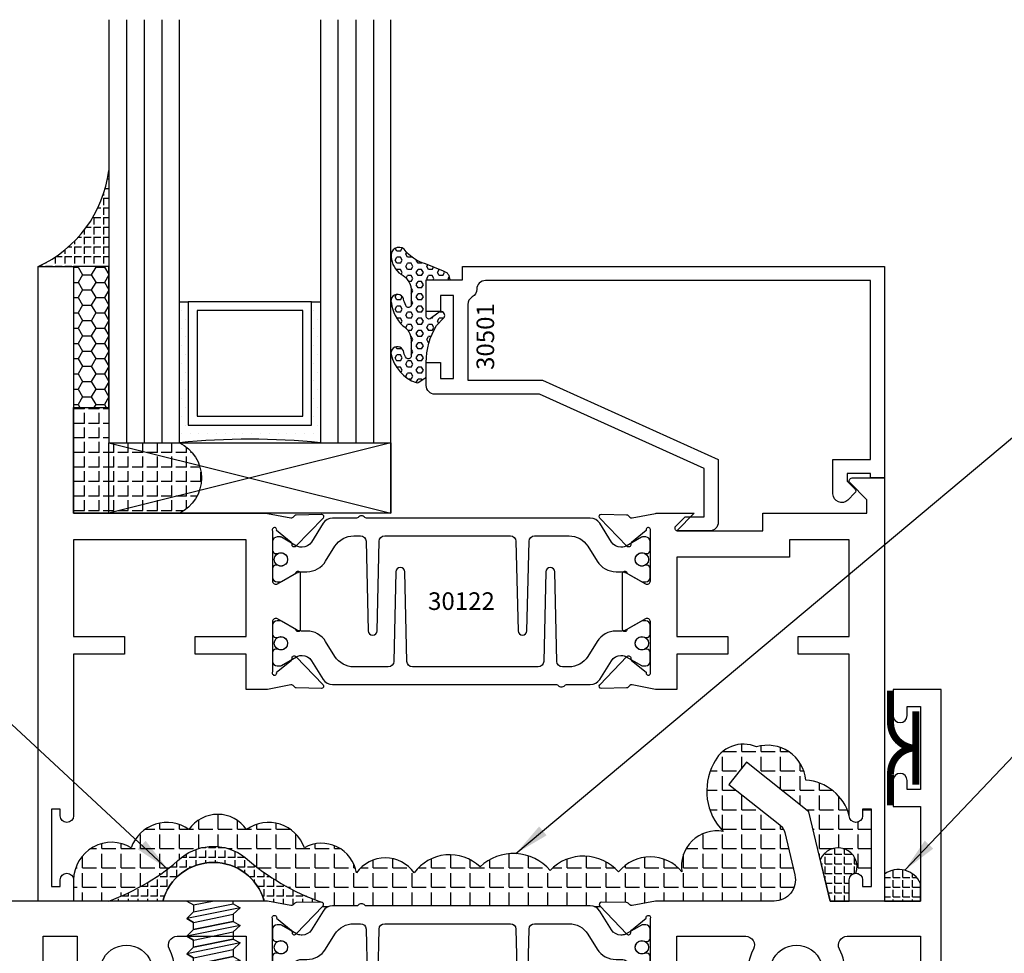
# Model space of a CAD drawing. Units: inches. Extents: x -37 to 186, y -91 to 4.
# Drawn here: x 107 to 111, y -86 to -82 of the extents above; entities that cross this region are included whole.
import ezdxf
from ezdxf.enums import TextEntityAlignment as Align

# ---------------------------------------------------------------- set-up
doc = ezdxf.new("R2010")
doc.units = ezdxf.units.IN
doc.header["$LTSCALE"] = 0.5
doc.header["$MEASUREMENT"] = 0
for name, color, linetype in [('Beads', 5, 'Continuous'), ('FASTENERS', 13, 'Continuous'), ('GLASS', 8, 'Continuous'), ('NEOPRENE', 2, 'Continuous'), ('Object', 6, 'Continuous'), ('OBJECTS', 6, 'Continuous'), ('sealant', 1, 'Continuous'), ('Text', 4, 'Continuous'), ('VINYL', 6, 'Continuous')]:
    doc.layers.add(name, color=color, linetype=linetype)
doc.styles.add('Arial', font='arial.ttf')
doc.styles.get("Standard").update_dxf_attribs({"font": 'arial.ttf'})
doc.dimstyles.new('Details', dxfattribs={"dimtxt": 0.125, "dimasz": 0.125, "dimexe": 0.125, "dimexo": 0.125, "dimgap": 0.09, "dimtad": 0, "dimtih": 1, "dimtoh": 1, "dimdec": 4, "dimzin": 0, "dimdsep": 46, "dimlunit": 5, "dimtxsty": 'Arial', "dimcen": 0, "dimadec": 1, "dimazin": 0, "dimtfac": 1, "dimtdec": 4, "dimtofl": 0, "dimtmove": 0, "dimatfit": 3, "dimfxl": 1, "dimfrac": 2, "dimtolj": 1, "dimtzin": 0, "dimarcsym": 0})

# ---------------------------------------------------------------- blocks, each defined once
blk = doc.blocks.new('IB-2807')
at = {"color": 13, "ltscale": 0.5}
blk.add_lwpolyline([(-0.2916564662711636, -0.0822166580907471, -0.4073799803307416), (-0.2719768496507555, -0.0629919999999977), (0.1736830829841409, -0.0629920000000048, -0.4073799803307086), (0.1933626996045632, -0.0822166580907542), (0.2007870000001048, -0.3996055000000069, 1.000000000000142), (0.2322830000000948, -0.3996055000000034), (0.2397073003956365, -0.0822166580907506, -0.4073799803307409), (0.2593869170160588, -0.0629920000000013), (0.3814491121870418, -0.0629920000000048, -0.2586175843558855), (0.4482244192783967, -0.1000061571342847), (0.4812940614538377, -0.1529286473706719, 0.2586175843559083), (0.5480693685451996, -0.1899428045049518), (0.5683500338383994, -0.1899428045049518, -0.131652055654937), (0.5840979864426572, -0.1941624410234706), (0.6380389491216861, -0.2253051453753194, 0.1316520556549324), (0.641975937272747, -0.2263600545049513), (0.6535419999999306, -0.2263600545049513, 0.4142135623730951), (0.6692899999999327, -0.210612054504951), (0.6692899999999327, -0.1791158182849486, 0.4142135623730951), (0.657478999999924, -0.1673048182849506), (0.6511986081195147, -0.1673048182849488, -1.696129800293399), (0.6511980673190437, -0.1259661923009467), (0.657478999999924, -0.1259661923009485, 0.4142135623730951), (0.6692899999999327, -0.1141551923009487), (0.6692899999999327, -0.0826595545049536, 0.4142135623730951), (0.6535419999999306, -0.0669115545049515), (0.6419756074417791, -0.0669115545049515, 0.1316530737711172), (0.6380385919933645, -0.0679664793947197), (0.5840982644672011, -0.099109104945871, -0.1316530737712209), (0.5683502026735426, -0.103328804504951), (0.5649722946239564, -0.103328804504951, -0.258617584355875), (0.5315846410782826, -0.0848217259378146), (0.4901466503536654, -0.0185070785671364, 0.2586175843558927), (0.4567589968079915, 0), (-0.3367232145247385, 0, -0.2134217652834673), (-0.3425921476096931, 0.0026246666666658, 0.4472135955000521), (-0.3660678799494832, 0.0026246666666658, -0.2134217652834543), (-0.3719368130344236, 0), (-0.4567589968079915, 0, 0.2586175843559007), (-0.4901466503536654, -0.01850707856714), (-0.5315846410782826, -0.0848217259378146, -0.2586175843558749), (-0.5649722946239564, -0.103328804504951), (-0.5683501043609099, -0.103328804504951, -0.1316524644635349), (-0.5840981008084896, -0.0991091426735373), (-0.6380388084508227, -0.0679664699628013, 0.1316524644635058), (-0.6419758075627158, -0.0669115545049479), (-0.6535420275590696, -0.0669115545049479, 0.4142135623730951), (-0.6692900275590717, -0.0826595545049465), (-0.6692900275590717, -0.1141551923009452, 0.4142135623731505), (-0.6574790275590701, -0.1259661923009467), (-0.6511981233421978, -0.1259661923009467, -1.696130134016091), (-0.6511986143318964, -0.1673048143479487), (-0.6574790275590701, -0.167304814347947, 0.4142135623730951), (-0.6692900275590717, -0.1791158143479468), (-0.6692900275590717, -0.2106120230089488, 0.4142135623730951), (-0.6535420275590696, -0.2263600230089473), (-0.6419758086373549, -0.2263600230089455, 0.1316525292357516), (-0.638038807788817, -0.2253051065484382), (-0.5840981951074227, -0.1941624703469884, -0.1316525292358009), (-0.5683501917132432, -0.1899428045049518), (-0.5480693685451996, -0.1899428045049518, 0.2586175843558967), (-0.4812940614538377, -0.1529286473706719), (-0.4482244192783896, -0.1000061571342741, -0.2586175843559042), (-0.3814491121870276, -0.0629919999999977), (-0.3576806836826591, -0.0629919999999977, -0.4073799803307418), (-0.338001067062244, -0.0822166580907471), (-0.3305767666667094, -0.3996055000000069, 1.000000000000142), (-0.2990807666667052, -0.3996055000000034)], format="xyb", close=True, dxfattribs=at)
for centre in [(-0.6397625275590713, -0.1466356391509436), (0.6397624999999323, -0.1466356548989385)]:
    blk.add_circle(centre, 0.0236219999999998, dxfattribs=at)
blk = doc.blocks.new('T30701')
for points in [[(-0.9366500000000002, 2.0734379973e-06), (-0.9366500000000002, 0.5000000398133296), (-0.6924249635683708, 0.5000000398133296, -0.563381236835), (-0.6649487376047745, 0.4546453539305304, 0.2750309956041552), (-0.655216502199295, 0.2790000000000532)], [(-0.575000000000003, 0.305458645397195, -2.608661673645497), (-0.4500000000000171, 0.305458645397195)], [(-0.3697834978007108, 0.2790000000000532, 0.2750309956041569), (-0.3600512623952738, 0.454645353930502, -0.5633812368349007), (-0.3325750364316349, 0.5000000398133296), (-0.0729999999999791, 0.5000000398133011), (-0.0729999999999791, 0.0624999999999716)], [(0, 0), (0, 1.375000079724642), (-0.1700000000000159, 1.375000079724642), (-0.1700000000000159, 1.282500079724641, 0.9999999999999998), (-0.1200000000000045, 1.282500079724641), (-0.1200000000000045, 1.31500007972464), (-0.0729999999999791, 1.31500007972464), (-0.0729999999999791, 1.020000079724653), (-0.1200000000000045, 1.020000079724653), (-0.1200000000000045, 1.052500079724651, 0.9999999999999998), (-0.1700000000000159, 1.052500079724651), (-0.1700000000000159, 0.9600000797246508), (-0.0729999999999791, 0.9600000797246508), (-0.0729999999999791, 0.6250000398133296), (-0.3934999999998752, 0.625000039813358), (-0.4685833089087766, 0.9412402256823497), (-0.6899460569608351, 1.116927152641665), (-0.7521123218995882, 1.038598642483748), (-0.5714422115461986, 0.8952078653057924, -0.1682676631695832), (-0.5538776957388194, 0.8675937754699276), (-0.5182002082076594, 0.7173252876775678, -0.4842597088668301), (-0.5911716806228072, 0.6250000398129459), (-1.006721929683941, 0.6249999076939048, 0.0463850112291543), (-1.012436679505903, 0.6244686234578154), (-1.094973261701937, 0.6089881989265109, -0.2914734195860816), (-1.103197422382237, 0.6109778370480968), (-1.109075437237635, 0.617086004220539, 0.1989123673796302), (-1.114597905894981, 0.6194987146687368), (-1.203665806797388, 0.621208949313882, 0.6681786379192202), (-1.209490605083487, 0.607876530583539), (-1.113168708012906, 0.507783171831008, 0.7332303362622317), (-1.09971586240303, 0.5144612141854026, -0.2679491924311117), (-1.096881238273283, 0.5218073036251099), (-1.044984471427085, 0.5636826735994589, -1.526198365857429), (-1.030399999999993, 0.5625489154346326), (-1.0304, 0.3848430986740538, -0.5773502691898434)], [(-2.948248227812129, 0.3036688050704726, -2.716536413335968), (-2.826751772187876, 0.3036688050704726)], [(-2.727527411717652, 0.3126695169345623, 0.2169393175978518), (-2.735305775321513, 0.4548013208171824, -0.5635432121561011), (-2.707836611877141, 0.500169516934534), (-2.463349999999977, 0.5000000398133296), (-2.463350000000005, 2.0735295578e-06)], [(-2.369596683684264, 0.3848430986740681), (-2.369596683684257, 0.5625489154346326, -1.526198365857429), (-2.355012212257165, 0.5636826735994589), (-2.303115445410966, 0.5218073036251099, -0.2679491924311117), (-2.300280821281219, 0.5144612141854026, 0.7332303362622317), (-2.286827975671343, 0.507783171831008), (-2.190506078600762, 0.607876530583539, 0.6681786379192202), (-2.196330876886861, 0.621208949313882), (-2.285398777789268, 0.6194987146687368, 0.1989123673796302), (-2.290921246446615, 0.617086004220539), (-2.296799261302012, 0.6109778370480968, -0.2914734195860816), (-2.305023421982312, 0.6089881989265109), (-2.387560004178347, 0.6244686234578154, 0.0463850112291543), (-2.393274754000309, 0.6249999076939048), (-3.387116136116716, 0.6249970863721046)]]:
    blk.add_lwpolyline(points, format="xyb")
blk.add_lwpolyline([(-3.182676127638657, 0.2500000398133579), (-3.182676127638657, 0.5000000398133296), (-3.062676127638653, 0.5000000398133296), (-3.062676127638667, 0.2500000398133579)])
blk.add_blockref('IB-2807', (-1.699991656125185, 0.6077338457628514))
blk = doc.blocks.new('T30122')
for points in [[(0.8949915780176951, 1.358988177443976, 0.2914734195860816), (0.9032157386979875, 1.360977815565561), (0.9090937535533925, 1.367085982738004, -0.1989123673796302), (0.9146162222107392, 1.369498693186201), (1.003684123113146, 1.371208927831347, -0.6681786379192202), (1.009508921399245, 1.357876509101004), (0.913187024328657, 1.257783150348473, -0.7332303362629716), (0.8997341787187878, 1.264461192702867, 0.2679491924310681), (0.8968995545890336, 1.271807282142574), (0.8450027877428354, 1.313682652116924, 1.5261983658579), (0.8304183163157502, 1.312548893952111), (0.8304183163157433, 1.134843077191519, 0.5773502691897564), (0.848134816315749, 1.124614451147422), (0.9099800160602242, 1.160320793867981, 0.1826758136818114), (0.9135061661879859, 1.164629645603241, -0.849635366392467), (0.9288433163157492, 1.162119413309113), (0.9288400000000009, 0.962880590331423, -0.849635366392477), (0.9135028498722377, 0.9603703580372808, 0.182675813681714), (0.909976699744476, 0.9646792097725693), (0.8481314999999938, 1.000385552493114, 0.5773502691895464), (0.8304150000000021, 0.9901569264490176), (0.8304183163157433, 0.812451109688439, 1.526198365858282), (0.8450027877428425, 0.8113173515236127), (0.8968995545890336, 0.8531927214979617, 0.2679491924310681), (0.8997341787187878, 0.860538810937669, -0.7332303362626752), (0.913187024328657, 0.8672168532920635), (1.009508921399245, 0.7671234945395327, -0.6681786379192234), (1.003684123113146, 0.7537910758091897), (0.9146162222107392, 0.7555013104543349, -0.1989123673796302), (0.9090937535533925, 0.7579140209025326), (0.9032157386979875, 0.7640221880749749, 0.2914734195860815), (0.8949915780176951, 0.7660118261965608), (0.8124549958216533, 0.7505314016652563, -0.0463850112291544), (0.8067402459996912, 0.750000117429167), (0.7366650000000022, 0.750002052047023), (0.7366650000000022, 0.8749999875207805), (0.555832500000399, 0.8749999875208089), (0.555832500000399, 0.9374999875207379), (0.7366650000000022, 0.9374999875207379), (0.7366650046578515, 1.281247939119523), (0.1250000000007958, 1.281247951593513), (0.1250000000007958, 0.9375), (0.305832500000399, 0.9375000000000142), (0.305832500000399, 0.8749999783586446), (0.1250000000007958, 0.8749999783586446), (0.1250000000007958, 0.3022628544376573, -0.9999999999999998), (0.0780000000003156, 0.3022628544376573), (0.0780000000003156, 0.3262628544376582), (0.0469882186088171, 0.3262628544376582), (0.0469882186088171, 0.0512628544376526), (0.0780000000003156, 0.0512628544376526), (0.0780000000003156, 0.0752628544376535, -0.9999999999999998), (0.1250000000007958, 0.0752628544376535), (0.1250000000007958, 0), (0, 0), (0, 2.250000000000056), (0.1252500000017562, 2.250000000000056), (0.1252500000017562, 1.374997951593513), (0.8067402459996912, 1.374999886211369, -0.0463850112291543), (0.8124549958216533, 1.37446860197528)], [(2.877428932188195, 1.482928932188144, -0.6681786379191457), (2.884500000000116, 1.5), (3, 1.5), (3, 0), (2.874999999999204, 0), (2.874999999999204, 0.0752628544394156, -0.9999999999999998), (2.921999999999684, 0.0752628544394156), (2.921999999999684, 0.0512628544394147), (2.953011781391182, 0.0512628544394147), (2.953011781391182, 0.3262628544394204), (2.921999999999684, 0.3262628544394204), (2.921999999999684, 0.302262854439391, -0.9999999999999998), (2.874999999999204, 0.302262854439391), (2.874999999999232, 0.8750000000000568), (2.694182500885986, 0.8750000086641875), (2.694182499113253, 0.937500002715069), (2.874999999999232, 0.9375), (2.874999993574419, 1.281247951593513), (2.874999999999232, 1.281247951593513), (2.662685004495529, 1.281247946904471), (2.662685004495529, 1.21874795174348), (2.263364999906627, 1.218747951593513), (2.263365000000007, 0.9375000178598043), (2.444182500885986, 0.937500026523935), (2.444182500885986, 0.8750000027109336), (2.263365000000007, 0.874999994046803), (2.263365000000007, 0.7500020519554625), (2.193293070316059, 0.750000117429167, -0.0463850112291544), (2.187578320494097, 0.7505314016652563), (2.105041738298055, 0.7660118261965608, 0.2914734195860816), (2.096817577617763, 0.7640221880749749), (2.090939562762358, 0.7579140209025326, -0.19891236737963), (2.085417094105011, 0.7555013104543349), (1.996349193202604, 0.7537910758091897, -0.66817863791922), (1.990524394916505, 0.7671234945395327), (2.086846291987093, 0.8672168532920635, -0.7332303362626754), (2.100299137596962, 0.860538810937669, 0.267949192431068), (2.103133761726716, 0.8531927214979617), (2.155030528572915, 0.8113173515236127, 1.526198365858054), (2.169615000000007, 0.812451109688439), (2.169618316315748, 0.9901569264490176, 0.577350269189446), (2.151901816315756, 1.000385552493114), (2.090056616571274, 0.9646792097725693, 0.1826758136817326), (2.08653046644352, 0.9603703580372808, -0.8496353663924768), (2.071193316315756, 0.962880590331423), (2.071190000000001, 1.162119413309113, -0.849635366392467), (2.086527150127764, 1.164629645603241, 0.1826758136817929), (2.090053300255533, 1.160320793867981), (2.151898500000001, 1.124614451147422, 0.5773502691897564), (2.169615000000007, 1.134843077191519), (2.169615000000007, 1.312548893952097, 1.526198365859409), (2.155030528572915, 1.313682652116924), (2.103133761726716, 1.271807282142574, 0.267949192431068), (2.100299137596962, 1.264461192702867, -0.7332303362626754), (2.086846291987093, 1.257783150348473), (1.990524394916505, 1.357876509101004, -0.66817863791922), (1.996349193202604, 1.371208927831347), (2.085417094105011, 1.369498693186201, -0.1989123673796301), (2.090939562762358, 1.367085982738004), (2.096817577617763, 1.360977815565561, 0.2914734195860816), (2.105041738298055, 1.358988177443976), (2.187578320494097, 1.37446860197528, -0.0463850112291543), (2.193293070316059, 1.374999886211369), (2.325364515077964, 1.374999511286304), (2.263364999875491, 1.312499999993477), (2.568964999875291, 1.312499999993477), (2.568964999875291, 1.375000044126707), (2.9375, 1.37500004413323), (2.9375, 1.422857864376283)]]:
    blk.add_lwpolyline(points, format="xyb", close=True)
blk.add_blockref('IB-2807', (1.500023343874815, 1.357733824280316))
at = {"rotation": 180}
blk.add_blockref('IB-2807', (1.500023343874815, 0.7672661793602238), dxfattribs=at)
blk = doc.blocks.new('30501-16-gi')
at = {"layer": 'GLASS'}
h = blk.add_hatch(dxfattribs=at)
h.set_pattern_fill('DOTS', color=256, scale=0.5, style=0)
h.set_pattern_definition([(0, (1.384874874119248, -78.23174854845206), (0.015625, 0.03125), [0, -0.03125])])
edge = h.paths.add_edge_path()
edge.add_line((0.5002510000017502, -0.625), (0.5002510000017502, -0.125))
edge.add_line((0.5002510000017502, -0.125), (0.5315000000017527, -0.125))
edge.add_line((0.5315000000017527, -0.125), (0.5315000000017527, -0.5625))
edge.add_line((0.5315000000017527, -0.5625), (0.9690000000017562, -0.5625))
edge.add_line((0.9690000000017562, -0.5625), (0.9690000000017562, -0.125))
edge.add_line((0.9690000000017562, -0.125), (1.000251000001753, -0.125))
edge.add_line((1.000251000001753, -0.125), (1.000251000001753, -0.625))
edge.add_arc((0.7502510000017537, -3.117515968123317), 2.505022125920191, 84.27237406377836, 95.72762593622163)
at = {"layer": 'Object'}
h = blk.add_hatch(dxfattribs=at)
h.set_pattern_fill('HONEY', color=256, scale=0.25, style=0)
h.set_pattern_definition([(360, (-6.543112829500273, -28.79317078957001), (0.046875, -0.02706329375), [0.03125, -0.0625]), (240, (-6.543112829500273, -28.79317078957001), (-0.0468749998975806, -0.0270632939273956), [0.03125, -0.0625]), (300, (-6.543112829500273, -28.79317078957001), (1.024194e-10, -0.0541265876773956), [-0.0625, 0.03125])])
h.paths.add_polyline_path([(0.1252500000017562, 0), (0.1252500000017562, -0.5), (0.2502500000017562, -0.5), (0.2502500000017562, 0)])
at = {"layer": 'sealant'}
h = blk.add_hatch(dxfattribs=at)
h.set_pattern_fill('ANGLE', color=256, scale=0.125, style=0)
h.set_pattern_definition([(360, (-6.543362829501983, -28.79317078956983), (0, -0.034375), [0.025, -0.009375]), (270, (-6.543362829501983, -28.79317078956983), (-0.034375, 0), [0.025, -0.009375])])
edge = h.paths.add_edge_path()
edge.add_ellipse((-0.1801081508687723, 0.3943889205008446), major_axis=(0.3369157108243496, 0.2737835439382414), ratio=0.9986172314592467, start_angle=255.4471579439915, end_angle=313.66268938474286, ccw=False)
edge.add_line((4.62e-14, 1.847e-13), (0.1250000000000462, 1.847e-13))
edge.add_line((0.1250000000000462, 1.847e-13), (0.2502500000017562, 0))
edge.add_line((0.2502500000017562, 0), (0.2502500000017953, 0.3397213324854675))
at = {"layer": 'VINYL'}
h = blk.add_hatch(dxfattribs=at)
h.set_pattern_fill('HEX', color=256, scale=0.1, style=0)
h.set_pattern_definition([(180, (50.27145126349575, -69.10949999999502), (0, 0.0216506351), [0.0125, -0.025]), (60, (50.27145126349575, -69.10949999999502), (0.0187500000046671, -0.01082531755), [0.0125, -0.025]), (120, (50.25895126349576, -69.10949999999502), (0.0187500000046671, 0.01082531755), [0.0125, -0.025])])
edge = h.paths.add_edge_path()
edge.add_arc((1.411927757151552, 0.1467713772901327), 0.1433046756552334, 216.6323194655188, 253.9708476223479, ccw=False)
edge.add_arc((1.278743160912057, 0.0393281465769917), 0.0284941609102994, 50.34138527468668, 190.0972901938758)
edge.add_arc((1.334948394817473, 0.0409869792319029), 0.084520426747603, 184.5156653166571, 234.5702348887398)
edge.add_arc((1.255586650844243, -0.0870441411703809), 0.0664990374462536, 6.509196586228597, 62.83070868515938, ccw=False)
edge.add_line((1.321657013719971, -0.0795056313210978), (1.321657013719971, -0.135580717266734))
edge.add_arc((1.311657013719997, -0.1355807172667305), 0.0099999999999718, 228.5901104979811, 359.9999999999846, ccw=False)
edge.add_arc((1.388366015324805, -0.0964488179061149), 0.0954846722096565, 195.2820080642317, 209.2335157492235, ccw=False)
edge.add_arc((1.27325492114917, -0.1219984282356457), 0.0230059211474123, 0.9531533739970598, 199.7872400172916)
edge.add_arc((1.382213408332038, -0.1141372562539153), 0.1315402677705785, 186.8326548137352, 226.8404884723279)
edge.add_arc((1.261657013719979, -0.2617126980050308), 0.0599999999999916, -2.4499513529008254e-11, 59.359849330123325, ccw=False)
edge.add_line((1.321657013719971, -0.2617126980050557), (1.321657013719971, -0.3177877839506777))
edge.add_arc((1.311657013719962, -0.3177877839506848), 0.0100000000000098, -131.4098895019705, 3.3082869776990265e-11, ccw=False)
edge.add_arc((1.34459245699076, -0.2940928111508896), 0.0503717733975811, 192.8390132954009, 218.2646040177696, ccw=False)
edge.add_arc((1.272902357497887, -0.3071358387529663), 0.0226533574961278, 4.683785898854534, 192.3827460297468)
edge.add_arc((1.386917335607659, -0.2807249912180296), 0.1396860617773839, 192.9352362524363, 249.9985948538785)
edge.add_arc((1.341710607353636, -0.4023221824730321), 0.0099999999999936, 255.0963845421716, 301.6308910949365)
edge.add_line((1.346955057748516, -0.4108366254997691), (1.370493450396622, -0.3963382100156707))
edge.add_arc((1.365249000001746, -0.3878237669889124), 0.0100000000000107, 301.6308910948493, 360.0000000000617)
edge.add_line((1.375249000001758, -0.3878237669889017), (1.375249000001758, -0.3399999999950225))
edge.add_arc((1.618008309349953, -0.33828248628895), 0.2427653849471604, 147.9971386585417, 180.4053588923699, ccw=False)
edge.add_line((1.412138011651563, -0.2096261508284698), (1.435907037473754, -0.1837503730149095))
edge.add_arc((1.427483771371829, -0.1732202140738401), 0.0134846453104278, 308.6569513871009, 506.2029979998642)
edge.add_line((1.416277848047442, -0.1657193513503898), (1.389100831393477, -0.1856496620491157))
edge.add_arc((1.385249000001767, -0.1764212605120115), 0.010000000000009, 180.0000000000175, 292.65511023527256, ccw=False)
edge.add_line((1.375249000001758, -0.176421260512015), (1.375249000001758, -0.0469999999950233))
edge.add_line((1.375249000001758, -0.0469999999950233), (1.459898729340181, -0.0469999999950233))
edge.add_arc((1.428678637603884, -0.0469999999949415), 0.0312200917362977, 359.99999999985, 434.9999999998508)
edge.add_line((1.436758991935164, -0.0168437070877587), (1.372357550831623, 0.0090381974224982))
at = {"layer": 'Beads'}
blk.add_lwpolyline([(1.472249000001795, -0.397499999995027), (1.472249000001767, -0.1024999999950253), (1.42524900000177, -0.1024999999950253), (1.42524900000177, -0.1599999999950228), (1.375249000001758, -0.1599999999950228), (1.375249000001758, -0.0469999999950233), (1.504249000001777, -0.0469999999950233), (1.504249000001777, 4.9738e-12), (3, 4.8459e-12), (3, -0.750000000000057), (2.949999999999988, -0.750000000000057), (2.949999999999988, -0.7340000000000586), (2.867000000000018, -0.7340000000065601), (2.867000000000004, -0.7608578643828281), (2.895071067811883, -0.7889289321946933, -0.4142135623730951), (2.895071067811883, -0.803071067818422), (2.869920310216784, -0.8282218254135074, -0.6681786379193156), (2.816999999999993, -0.8063015151967363), (2.817000000000007, -0.6840000000065558), (2.949999999999988, -0.6840000000000545), (2.949999999999988, -0.0499999999951513), (1.585249000001795, -0.0499999999950234, 0.4142135623730951), (1.554249000001789, -0.0809999999950293, -0.2729194727216535), (1.538249000001769, -0.1081293199275279, 0.2729194727218499), (1.522249000001778, -0.1352586398600408), (1.522249000001778, -0.402999999995032), (1.787004845670551, -0.4029999999950676), (2.410364999875469, -0.6842033922563467), (2.410364999875469, -0.9065000000065523, -0.4142135623726588), (2.379364999875477, -0.9375000000065725), (2.267064999875486, -0.9375000000065512, -0.6681786379187921), (2.259993932063622, -0.9204289321946887), (2.29292286425175, -0.887500000006554), (2.360364999875471, -0.887500000006554), (2.360364999875471, -0.7165000000065583), (1.776249000001755, -0.4529999999976085), (1.406249000001764, -0.4529999999950292, -0.4142135623730951), (1.375249000001758, -0.4219999999950233), (1.375249000001758, -0.3399999999950225), (1.42524900000177, -0.3399999999950296), (1.42524900000177, -0.397499999995027)], format="xyb", close=True, dxfattribs=at)
at = {"layer": 'GLASS'}
for p, q in [((0.3127510000017537, 0.875), (0.3127510000017537, -0.625)), ((0.3752510000017537, 0.875), (0.3752510000017537, -0.625)), ((0.4377510000017537, 0.875), (0.4377510000017537, -0.625)), ((1.062751000001753, -0.625), (1.062751000001753, 0.875)), ((1.125251000001753, 0.875), (1.125251000001753, -0.625)), ((1.187749500001757, 0.8750000000000142), (1.187749500001757, -0.625)), ((0.9690000000017562, -0.125), (0.5315000000017527, -0.125))]:
    blk.add_line(p, q, dxfattribs=at)
for points in [[(0.2502500000017562, 0.875), (0.2502500000017562, -0.625), (0.5002510000017502, -0.625), (0.5002510000017502, 0.875)], [(1.000251000001753, 0.875), (1.000251000001753, -0.625), (1.250249000001758, -0.625), (1.250249000001758, 0.875)]]:
    blk.add_lwpolyline(points, dxfattribs=at)
blk.add_lwpolyline([(0.5002510000017502, -0.625), (0.5002510000017502, -0.125), (0.5315000000017527, -0.125), (0.5315000000017527, -0.5625), (0.9690000000017562, -0.5625), (0.9690000000017562, -0.125), (1.000251000001753, -0.125), (1.000251000001753, -0.625, 0.0500246311874987)], format="xyb", close=True, dxfattribs=at)
blk.add_lwpolyline([(0.5627500000017527, -0.53125), (0.9377500000017562, -0.53125), (0.9377500000017562, -0.15625), (0.5627500000017527, -0.15625)], close=True, dxfattribs=at)
at = {"layer": 'Object'}
blk.add_lwpolyline([(0.1252500000017562, 0), (0.1252500000017562, -0.5), (0.2502500000017562, -0.5), (0.2502500000017562, 0), (0.1252500000017562, 0)], dxfattribs=at)
at = {"layer": 'sealant'}
blk.add_arc((-0.1807491105575067, 0.3951776800662685), 0.4345522290702096, 294.5787378769127, 352.6680777989533, dxfattribs=at)
at = {"layer": 'VINYL', "linetype": 'Continuous'}
blk.add_lwpolyline([(1.372357550831623, 0.0090381974224982, -0.1643769935330663), (1.296928473669982, 0.0612646824447722, 0.6986214630372222), (1.250690332586646, 0.034332545619435, 0.2219444830041278), (1.285951518662091, -0.0278825253736272, -0.2508185944646819), (1.321657013719971, -0.0795056313210978), (1.321657013719971, -0.135580717266734, -0.6457529643032266), (1.305042600440799, -0.1430806863980933, -0.0609502437350012), (1.296257658979282, -0.1216157270987708, 1.179515117391181), (1.2516073573812, -0.1297865853188398, 0.1763622244263465), (1.292235681649401, -0.2100895920575851, -0.2649576977510799), (1.321657013719971, -0.2617126980050557), (1.321657013719971, -0.3177877839506777, -0.6457529643032266), (1.305042600440742, -0.3252877530820797, -0.1113974589737611), (1.295480064891467, -0.3052860456031183, 1.069548615484546), (1.250775987341956, -0.3119936520027835, 0.2542619523630954), (1.339138669628027, -0.4119857809919836, 0.2058822190263722), (1.346955057748516, -0.4108366254997691), (1.370493450396622, -0.3963382100156707, 0.260336561174738), (1.375249000001758, -0.3878237669889017), (1.375249000001758, -0.3399999999950225, -0.1423576699334584), (1.412138011651563, -0.2096261508284698), (1.435907037473754, -0.1837503730149095, 1.166164299148104), (1.416277848047442, -0.1657193513503898), (1.389100831393477, -0.1856496620491157, -0.535381609156337), (1.375249000001758, -0.176421260512015), (1.375249000001758, -0.0469999999950233), (1.459898729340181, -0.0469999999950233, 0.3394542588633798), (1.436758991935164, -0.0168437070877587)], format="xyb", close=True, dxfattribs=at)
at = {"layer": 'Text', "flags": 8}
blk.add_attdef('30501', text='', height=0.0625, rotation=90, dxfattribs=at).set_placement((1.584749000001778, -0.2609396599612808), align=Align.MIDDLE_CENTER)
blk = doc.blocks.new('30-hb-i')
h = blk.add_hatch()
h.set_pattern_fill('ANGLE', color=256, scale=0.1875, style=0)
h.set_pattern_definition([(180, (2.619029850987658, -12.97134024131293), (0, 0.0515625), [0.0375, -0.0140625]), (90, (2.619029850987658, -12.97134024131293), (0.0515625, 0), [0.0375, -0.0140625])])
edge = h.paths.add_edge_path()
edge.add_arc((1.381563101565745, -0.5169322676735533), 1.25636066376269, 179.5014453208419, 180.4985546791582, ccw=False)
edge.add_line((0.1252500000017562, -0.5060002830001054), (0.1252500000017562, -0.5000001430001362))
edge.add_line((0.1252500000017562, -0.5000001430001362), (0.2502500000017562, -0.5000001430001362))
edge.add_line((0.2502500000017562, -0.5000001430001362), (0.2502510000018674, -0.625000000000057))
edge.add_line((0.2502510000018674, -0.625000000000057), (0.5002500000017563, -0.625000000000057))
edge.add_arc((0.4393032918844482, -0.750007905636169), 0.139073641290733, -64.0079128044664, 64.00878367573068, ccw=False)
edge.add_line((0.5002519000612438, -0.8750148848940285), (0.1252500000017562, -0.875002048406543))
edge.add_line((0.1252500000017562, -0.875002048406543), (0.1252500000017562, -0.5278642523470012))
blk.add_lwpolyline([(0.1252500000017562, -0.5278642523470012), (0.1252500000017562, -0.5278642523470012, -0.004350737777543), (0.1252500000017562, -0.5060002830001054), (0.1252500000017562, -0.5000001430001362), (0.2502500000017562, -0.5000001430001362), (0.2502510000018674, -0.625000000000057), (0.5002500000017563, -0.625000000000057, -0.6249706546296011), (0.5002519000612438, -0.8750148848940285), (0.1252500000017562, -0.875002048406543)], format="xyb", close=True)
blk = doc.blocks.new('30-1-sb-i')
at = {"layer": 'NEOPRENE'}
blk.add_lwpolyline([(0.2502490000017588, -0.625), (1.250249000001758, -0.625), (1.250249000001758, -0.875), (0.2502490000017588, -0.875), (0.2502490000017588, -0.625), (1.250249000001758, -0.875), (1.250249000001758, -0.625), (0.2502490000017588, -0.875)], close=True, dxfattribs=at)
blk = doc.blocks.new('009-1')
at = {"layer": 'VINYL', "linetype": 'Continuous', "const_width": 0.025}
blk.add_lwpolyline([(-0.2030000000000172, -0.1057717305154284), (-0.0940000000000083, -0.1057717305154284, 0.3886307228514318), (-1.42e-14, -0.027234552266358, 0.3886307228516331), (0.0939999999999799, -0.1057717305154284), (0.2029999999999887, -0.1057717305154284)], format="xyb", dxfattribs=at)
blk.add_lwpolyline([(-0.1297872515295921, -0.0167345522663567), (0.1297872515295637, -0.0167345522663567)], dxfattribs=at)
blk = doc.blocks.new('10prhabs16')
at = {"layer": 'FASTENERS'}
for p, q in [((-0.0705000000000027, -0.0137812647789879), (-0.0032474278785433, 1.8e-15)), ((0.0704999999999991, -0.0097028388138245), (0.0704999999999991, 1.8e-15)), ((-0.0944999999999983, -1.24e-14), (-0.0705000000000027, -0.0137812647789879)), ((-0.0945, -1.07e-14), (-0.0705000000000027, -0.0137812647789879)), ((-0.0705000000000027, -0.0385962814367762), (0.0704999999999991, -0.0097028388138245)), ((-0.0705000000000027, -0.0137812647789879), (-0.0705000000000027, -0.0385962814367762))]:
    blk.add_line(p, q, dxfattribs=at)
blk.add_lwpolyline([(0.1795000000000009, 9e-16), (-0.1795000000000009, 0, -0.7632311977715878)], format="xyb", close=True, dxfattribs=at)
for points in [[(0.0945, -0.0237704918032886), (-0.0945, -0.0625000000000107), (-0.0705000000000027, -0.0385962814367762), (0.0704999999999991, -0.0097028388138245), (0.0945, -0.0237704918032886), (0.0704999999999991, -0.046245654856655), (0.0704999999999991, -0.0722028388138263), (-0.0705000000000027, -0.101096281436778), (-0.0705000000000027, -0.0762812647789879), (-0.0945, -0.0625000000000107), (-0.0705000000000027, -0.0762812647789861), (0.0704999999999991, -0.0462456548566568)], [(0.0945, -0.0862704918032904), (-0.0945000000000018, -0.1250000000000124), (-0.0705000000000027, -0.101096281436778), (0.0704999999999991, -0.0722028388138263), (0.0945, -0.0862704918032904), (0.0704999999999991, -0.1087456548566568), (0.0704999999999991, -0.1347028388138263), (-0.0705000000000027, -0.163596281436778), (-0.0705000000000027, -0.1387812647789879), (-0.0945000000000018, -0.1250000000000124), (-0.0705000000000027, -0.1387812647789879), (0.0704999999999991, -0.1087456548566568)], [(0.0945, -0.1487704918032904), (-0.0945, -0.1875000000000124), (-0.0705000000000027, -0.163596281436778), (0.0704999999999991, -0.1347028388138263), (0.0945, -0.1487704918032904), (0.0704999999999991, -0.1712456548566568), (0.0704999999999991, -0.197202838813828), (-0.0705000000000027, -0.2260962814367797), (-0.0705000000000027, -0.2012812647789897), (-0.0945, -0.1875000000000124), (-0.0705000000000027, -0.2012812647789879), (0.0704999999999991, -0.1712456548566585)], [(0.0945, -0.2112704918032922), (-0.0945000000000018, -0.2500000000000142), (-0.0705000000000027, -0.2260962814367797), (0.0704999999999991, -0.197202838813828), (0.0945, -0.2112704918032922), (0.0704999999999991, -0.2337456548566585), (0.0704999999999991, -0.259702838813828), (-0.0705000000000027, -0.2885962814367797), (-0.0705000000000027, -0.2637812647789897), (-0.0945000000000018, -0.2500000000000142), (-0.0705000000000027, -0.2637812647789897), (0.0704999999999991, -0.2337456548566585)], [(0.0945, -0.2737704918032922), (-0.0945, -0.3125000000000142), (-0.0705000000000027, -0.2885962814367797), (0.0704999999999991, -0.259702838813828), (0.0945, -0.2737704918032922), (0.0704999999999991, -0.2962456548566585), (0.0704999999999991, -0.3222028388138298), (-0.0705000000000027, -0.3510962814367815), (-0.0705000000000027, -0.3262812647789914), (-0.0945, -0.3125000000000142), (-0.0705000000000027, -0.3262812647789897), (0.0704999999999991, -0.2962456548566603)], [(0.0945, -0.3362704918032939), (-0.0945000000000018, -0.375000000000016), (-0.0705000000000027, -0.3510962814367815), (0.0704999999999991, -0.3222028388138298), (0.0945, -0.3362704918032939), (0.0704999999999991, -0.3587456548566603), (0.0704999999999991, -0.3847028388138298), (-0.0705000000000027, -0.4135962814367815), (-0.0705000000000027, -0.3887812647789914), (-0.0945000000000018, -0.375000000000016), (-0.0705000000000027, -0.3887812647789914), (0.0704999999999991, -0.3587456548566603)], [(0.0945000000000036, -0.3987704918032921), (-0.0944999999999965, -0.4375000000000142), (-0.0704999999999991, -0.4135962814367798), (0.0705000000000027, -0.384702838813828), (0.0945000000000036, -0.3987704918032921), (0.0705000000000027, -0.4212456548566586), (0.0705000000000027, -0.4472028388138281), (-0.0704999999999991, -0.4760962814367798), (-0.0704999999999991, -0.4512812647789897), (-0.0944999999999965, -0.4375000000000142), (-0.0704999999999991, -0.4512812647789897), (0.0705000000000027, -0.4212456548566586)], [(0.0945000000000036, -0.4612704918032922), (-0.0944999999999983, -0.5000000000000142), (-0.0704999999999991, -0.4760962814367798), (0.0705000000000027, -0.4472028388138281), (0.0945000000000036, -0.4612704918032922), (0.0705000000000027, -0.4837456548566586), (0.0705000000000027, -0.5097028388138299), (-0.0704999999999991, -0.5385962814367815), (-0.0704999999999991, -0.5137812647789916), (-0.0944999999999983, -0.5000000000000142), (-0.0704999999999991, -0.5137812647789897), (0.0705000000000027, -0.4837456548566604)], [(0.0945000000000036, -0.523770491803294), (-0.0944999999999965, -0.562500000000016), (-0.0704999999999991, -0.5385962814367815), (0.0705000000000027, -0.5097028388138299), (0.0945000000000036, -0.523770491803294), (0.0705000000000027, -0.5462456548566604), (0.0705000000000027, -0.5722028388138299), (-0.0704999999999991, -0.6010962814367815), (-0.0704999999999991, -0.5762812647789916), (-0.0944999999999965, -0.562500000000016), (-0.0704999999999991, -0.5762812647789916), (0.0705000000000027, -0.5462456548566604)], [(0.0945000000000036, -0.586270491803294), (-0.0944999999999983, -0.625000000000016), (-0.0704999999999991, -0.6010962814367815), (0.0705000000000027, -0.5722028388138299), (0.0945000000000036, -0.586270491803294), (0.0705000000000027, -0.6087456548566604), (0.0705000000000027, -0.6347028388138316), (-0.0704999999999991, -0.6635962814367833), (-0.0704999999999991, -0.6387812647789933), (-0.0944999999999983, -0.625000000000016), (-0.0704999999999991, -0.6387812647789916), (0.0705000000000027, -0.6087456548566621)], [(0.0945000000000072, -0.6487704918032922), (-0.0944999999999929, -0.6875000000000142), (-0.0704999999999956, -0.6635962814367798), (0.0705000000000062, -0.634702838813828), (0.0945000000000072, -0.6487704918032922), (0.0705000000000062, -0.6712456548566585), (0.0705000000000062, -0.6972028388138299), (-0.0704999999999956, -0.7260962814367815), (-0.0704999999999956, -0.7012812647789916), (-0.0944999999999929, -0.6875000000000142), (-0.0704999999999956, -0.7012812647789897), (0.0705000000000062, -0.6712456548566604)], [(0.0945000000000072, -0.711270491803294), (-0.0944999999999947, -0.750000000000016), (-0.0704999999999956, -0.7260962814367815), (0.0705000000000062, -0.6972028388138299), (0.0945000000000072, -0.711270491803294), (0.0705000000000062, -0.7337456548566604), (0.0705000000000062, -0.7597028388138299), (-0.0704999999999956, -0.7885962814367815), (-0.0704999999999956, -0.7637812647789916), (-0.0944999999999947, -0.750000000000016), (-0.0704999999999956, -0.7637812647789916), (0.0705000000000062, -0.7337456548566604)], [(0.0945000000000072, -0.773770491803294), (-0.0944999999999929, -0.8125000000000159), (-0.0704999999999956, -0.7885962814367815), (0.0705000000000062, -0.7597028388138299), (0.0945000000000072, -0.773770491803294), (0.0705000000000062, -0.7962456548566604), (0.0705000000000062, -0.8222028388138316), (-0.0704999999999956, -0.8510962814367832), (-0.0704999999999956, -0.8262812647789932), (-0.0944999999999929, -0.8125000000000159), (-0.0704999999999956, -0.8262812647789914), (0.0705000000000062, -0.7962456548566621)], [(0.0945000000000072, -0.8362704918032957), (-0.0944999999999947, -0.8750000000000177), (-0.0704999999999956, -0.8510962814367832), (0.0705000000000062, -0.8222028388138316), (0.0945000000000072, -0.8362704918032957), (0.0705000000000062, -0.858745654856662), (0.0705000000000062, -0.8847028388138316), (-0.0704999999999956, -0.9135962814367832), (-0.0704999999999956, -0.8887812647789932), (-0.0944999999999947, -0.8750000000000177), (-0.0704999999999956, -0.8887812647789932), (0.0705000000000062, -0.858745654856662)], [(0.0945000000000107, -0.8987704918032939), (-0.0944999999999894, -0.9375000000000159), (-0.070499999999992, -0.9135962814367815), (0.0705000000000098, -0.8847028388138298), (0.0945000000000107, -0.8987704918032939), (0.0705000000000098, -0.9212456548566603), (0.0705000000000098, -0.9472028388138298), (-0.070499999999992, -0.9760962814367815), (-0.070499999999992, -0.9512812647789914), (-0.0944999999999894, -0.9375000000000159), (-0.070499999999992, -0.9512812647789914), (0.0705000000000098, -0.9212456548566603)], [(0.0945000000000107, -0.9612704918032939), (-0.0944999999999912, -1.000000000000015), (-0.070499999999992, -0.9760962814367815), (0.0705000000000098, -0.9472028388138298), (0.0945000000000107, -0.9612704918032939), (0.0705000000000098, -0.9837456548566603), (0.0705000000000098, -1.009702838813831), (-0.070499999999992, -1.038596281436783), (-0.070499999999992, -1.013781264778993), (-0.0944999999999912, -1.000000000000015), (-0.070499999999992, -1.013781264778991), (0.0705000000000098, -0.983745654856662)], [(0.0945000000000107, -1.023770491803295), (-0.0944999999999894, -1.062500000000017), (-0.070499999999992, -1.038596281436783), (0.0705000000000098, -1.009702838813831), (0.0945000000000107, -1.023770491803295), (0.0705000000000098, -1.046245654856662), (0.0705000000000098, -1.072202838813831), (-0.070499999999992, -1.101096281436783), (-0.070499999999992, -1.076281264778993), (-0.0944999999999894, -1.062500000000017), (-0.070499999999992, -1.076281264778993), (0.0705000000000098, -1.046245654856662)], [(0.0945000000000107, -1.086270491803295), (-0.0944999999999912, -1.125000000000017), (-0.070499999999992, -1.101096281436783), (0.0705000000000098, -1.072202838813831), (0.0945000000000107, -1.086270491803295), (0.0705000000000098, -1.108745654856662), (0.0705000000000098, -1.134702838813833), (-0.070499999999992, -1.163596281436785), (-0.070499999999992, -1.138781264778994), (-0.0944999999999912, -1.125000000000017), (-0.070499999999992, -1.138781264778993), (0.0705000000000098, -1.108745654856663)], [(0.0945000000000107, -1.148770491803297), (-0.0944999999999894, -1.187500000000019), (-0.070499999999992, -1.163596281436785), (0.0705000000000098, -1.134702838813833), (0.0945000000000107, -1.148770491803297), (0.0705000000000098, -1.171245654856663), (0.0705000000000098, -1.197202838813833), (-0.070499999999992, -1.226096281436785), (-0.070499999999992, -1.201281264778994), (-0.0944999999999894, -1.187500000000019), (-0.070499999999992, -1.201281264778994), (0.0705000000000098, -1.171245654856663)], [(0.0945000000000107, -1.211270491803297), (-0.0944999999999912, -1.250000000000019), (-0.070499999999992, -1.226096281436785), (0.0705000000000098, -1.197202838813833), (0.0945000000000107, -1.211270491803297), (0.0705000000000098, -1.233745654856663), (0.0705000000000098, -1.259702838813835), (-0.070499999999992, -1.288596281436786), (-0.070499999999992, -1.263781264778996), (-0.0944999999999912, -1.250000000000019), (-0.070499999999992, -1.263781264778994), (0.0705000000000098, -1.233745654856665)], [(0.0945000000000143, -1.273770491803295), (-0.0944999999999858, -1.312500000000017), (-0.0704999999999885, -1.288596281436783), (0.0705000000000133, -1.259702838813831), (0.0945000000000143, -1.273770491803295), (0.0705000000000133, -1.296245654856662), (0.0705000000000133, -1.322202838813833), (-0.0704999999999885, -1.351096281436785), (-0.0704999999999885, -1.326281264778994), (-0.0944999999999858, -1.312500000000017), (-0.0704999999999885, -1.326281264778993), (0.0705000000000133, -1.296245654856663)], [(0.0945000000000143, -1.336270491803297), (-0.0944999999999876, -1.375000000000019), (-0.0704999999999885, -1.351096281436785), (0.0705000000000133, -1.322202838813833), (0.0945000000000143, -1.336270491803297), (0.0705000000000133, -1.358745654856663), (0.0705000000000133, -1.384702838813833), (-0.0704999999999885, -1.413596281436785), (-0.0704999999999885, -1.388781264778994), (-0.0944999999999876, -1.375000000000019), (-0.0704999999999885, -1.388781264778994), (0.0705000000000133, -1.358745654856663)], [(0.0945000000000143, -1.398770491803297), (-0.0944999999999858, -1.437500000000019), (-0.0704999999999885, -1.413596281436785), (0.0705000000000133, -1.384702838813833), (0.0945000000000143, -1.398770491803297), (0.0705000000000133, -1.421245654856663), (0.0705000000000133, -1.447202838813835), (-0.0704999999999885, -1.476096281436786), (-0.0704999999999885, -1.451281264778996), (-0.0944999999999858, -1.437500000000019), (-0.0704999999999885, -1.451281264778994), (0.0705000000000133, -1.421245654856665)], [(0.0945000000000143, -1.461270491803299), (-0.0944999999999876, -1.500000000000021), (-0.0704999999999885, -1.476096281436786), (0.0705000000000133, -1.447202838813835), (0.0945000000000143, -1.461270491803299), (0.0705000000000133, -1.483745654856665), (0.0705000000000133, -1.509702838813835), (-0.0704999999999885, -1.538596281436786), (-0.0704999999999885, -1.513781264778996), (-0.0944999999999876, -1.500000000000021), (-0.0704999999999885, -1.513781264778996), (0.0705000000000133, -1.483745654856665)], [(0.0945000000000178, -1.523770491803297), (-0.0944999999999823, -1.562500000000019), (-0.0704999999999849, -1.538596281436785), (0.0705000000000169, -1.509702838813833), (0.0945000000000178, -1.523770491803297), (0.0705000000000169, -1.546245654856663), (0.0705000000000169, -1.572202838813833), (-0.0704999999999849, -1.601096281436785), (-0.0704999999999849, -1.576281264778994), (-0.0944999999999823, -1.562500000000019), (-0.0704999999999849, -1.576281264778994), (0.0705000000000169, -1.546245654856663)], [(0.0945000000000178, -1.586270491803297), (-0.0944999999999841, -1.625000000000019), (-0.0704999999999849, -1.601096281436785), (0.0705000000000169, -1.572202838813833), (0.0945000000000178, -1.586270491803297), (0.0705000000000169, -1.608745654856663), (0.0705000000000169, -1.634702838813835), (-0.0704999999999849, -1.663596281436786), (-0.0704999999999849, -1.638781264778996), (-0.0944999999999841, -1.625000000000019), (-0.0704999999999849, -1.638781264778994), (0.0705000000000169, -1.608745654856665)], [(0.0945000000000178, -1.648770491803299), (-0.0944999999999823, -1.687500000000021), (-0.0704999999999849, -1.663596281436786), (0.0705000000000169, -1.634702838813835), (0.0945000000000178, -1.648770491803299), (0.0705000000000169, -1.671245654856665), (0.0705000000000169, -1.697202838813835), (-0.0704999999999849, -1.726096281436786), (-0.0704999999999849, -1.701281264778996), (-0.0944999999999823, -1.687500000000021), (-0.0704999999999849, -1.701281264778996), (0.0705000000000169, -1.671245654856665)], [(0.0945000000000178, -1.711270491803299), (-0.0944999999999841, -1.750000000000021), (-0.0704999999999849, -1.726096281436786), (0.0705000000000169, -1.697202838813835), (0.0945000000000178, -1.711270491803299), (0.0705000000000169, -1.733745654856665), (0.0705000000000169, -1.759702838813836), (-0.0704999999999849, -1.788596281436788), (-0.0704999999999849, -1.763781264778998), (-0.0944999999999841, -1.750000000000021), (-0.0704999999999849, -1.763781264778996), (0.0705000000000169, -1.733745654856667)], [(0.0945000000000143, -1.773770491803301), (-0.0944999999999858, -1.812500000000023), (-0.0704999999999867, -1.788596281436788), (0.0705000000000133, -1.759702838813836), (0.0945000000000143, -1.773770491803301), (0.0705000000000133, -1.796245654856667), (0.0705000000000133, -1.822202838813836), (-0.0704999999999867, -1.851096281436788), (-0.0704999999999867, -1.826281264778998), (-0.0944999999999858, -1.812500000000023), (-0.0704999999999867, -1.826281264778998), (0.0705000000000133, -1.796245654856667)]]:
    blk.add_lwpolyline(points, dxfattribs=at)
blk.add_lwpolyline([(0.03380626155354, -1.928538561395929), (-0.0321046970485135, -1.942578815595775), (-0.0671070213271978, -1.931865397362259), (-0.046636701327202, -1.90940690006317), (-0.0574254348208321, -1.884779673887678), (-0.0925102121561885, -1.873878041710772), (-0.0704999999999849, -1.851096281436788), (0.0705000000000151, -1.822202838813836), (0.0939971478438118, -1.835659320399298), (0.0592924441847096, -1.859916605201348), (0.0939971478438118, -1.835659320399298), (-0.0925102121561885, -1.873878041710772), (-0.0574254348208321, -1.884779673887677), (0.0592924441847078, -1.85991660520135), (0.0481236370148412, -1.889988797943897), (-0.046636701327202, -1.909406900063168), (-0.0671070213271978, -1.931865397362259), (0.0685939570148264, -1.904057819833156), (0.0481236370148377, -1.889988797943907), (0.0685939570148264, -1.904057819833156), (0.03380626155354, -1.928538561395929), (0.0091009419055634, -1.995058031462946, -0.3135008619572506), (0.0019936917833423, -1.999999999999998), (-0.0019936917833103, -1.999999999999994, -0.2978405439344447), (-0.0089381463907134, -1.995460637460438), (-0.0321046970485135, -1.942578815595775)], format="xyb", dxfattribs=at)

msp = doc.modelspace()

# ---------------------------------------------------------------- hatches: boundary and pattern name
at = {"layer": 'sealant'}
h = msp.add_hatch(dxfattribs=at)
h.set_pattern_fill('ANGLE', color=256, scale=0.25, style=0)
h.set_pattern_definition([(0, (132.1877352489422, 14.3793441061952), (0, 0.06875), [0.05, -0.01875]), (90, (132.1877352489422, 14.3793441061952), (-0.06875, 0), [0.05, -0.01875])])
h.paths.add_polyline_path([(110.1337485264565, -85.114425402953, 0.1682676631700679), (110.1161840106491, -85.08681131311702), (109.9355139002957, -84.94342053593904), (109.9976801652345, -84.86509202578112), (110.2190429132865, -85.04077895274042), (110.2595992667439, -85.2115965278036, -0.9867524509462505), (110.3861262221956, -85.25825628416979, -0.4142135623641804), (110.4096262221952, -85.28175628417004), (110.4096262221952, -85.30575628417004), (110.4406380035866, -85.30575628417004), (110.4406380035866, -85.03075628417004), (110.4096262221952, -85.03075628417004), (110.4096262221952, -85.05475628417007, -1), (110.3626262221947, -85.05475628416649, 0.3201591742503913), (110.2083096429644, -84.92810525798784, 0.4760023825475936), (110.0334222346236, -84.81067487439056, 0.4166012318227372), (109.8814485564792, -84.87006353917349, 0.3255823988098913), (109.9153613450375, -85.11037786514743, 0.5205670499999342), (109.7693900995034, -85.25366512366138, 0.4739293212654381), (109.5447160656998, -85.25376962105939, 0.4384344754397141), (109.3019153719721, -85.24825746953341, 0.4281813768970643), (109.0535679224009, -85.23542463725657, 0.4537302856452448), (108.8199231964713, -85.25740150917298, 0.520567049999687), (108.6153777419258, -85.25740150917298, 0.5191329458726913), (108.4308080403781, -85.16793449268275, 0.4961236514786472), (108.2262625858326, -85.10294021500468, 0.5205670499997084), (108.0217171312872, -85.10294021500468, 0.4961236514786489), (107.8171716767417, -85.16793449268275, 0.5761811378256732), (107.6126262221963, -85.2817562841718), (107.6126262221963, -85.35702120601387), (107.7371735150911, -85.35702085244841, 0.0944077776382074), (107.9958717546293, -85.20257569315758, -0.3496974798538357), (108.220902680097, -85.20257569315758, 0.0974424828319222), (108.4914465101228, -85.36080877794932, -0.6612580803517818), (108.4971201435945, -85.37414264783924), (108.4879789623663, -85.38364174991187), (108.4974879157164, -85.39279241122708, -0.2586175843559188), (108.5308755692621, -85.37428533265992), (108.6156977530357, -85.37428533265992, 0.2134217652833958), (108.6215666861206, -85.37166066599328, -0.4472135954998872), (108.6450424184604, -85.37166066599328, 0.2134217652833207), (108.6509113515454, -85.37428533265992), (109.4443935628781, -85.37428533265992, -0.2586175843559144), (109.4777812164237, -85.39279241122708), (109.4872832274004, -85.38364843070063), (109.4781356171118, -85.37414264783924, -0.6681786379192673), (109.4839604153979, -85.3608102291089), (109.5730283163003, -85.36252046375405, -0.1989123673796473), (109.5785507849576, -85.36493317420224), (109.584428799813, -85.3710413413747, 0.2914734195864096), (109.5926529604933, -85.37303097949628), (109.6751895426894, -85.35755055496497, -0.0463842203455521), (109.6809041946523, -85.35701927072876), (110.0964545654181, -85.35701913860984, 0.4842596107397271), (110.1694260139877, -85.26469389074565)])
h = msp.add_hatch(dxfattribs=at)
h.set_pattern_fill('ANGLE', color=256, scale=0.125, angle=90, style=0)
h.set_pattern_definition([(90, (126.2318922430852, 8.572424306842422), (-0.034375, 0), [0.025, -0.009375]), (180, (126.2318922430852, 8.572424306842422), (0, -0.034375), [0.025, -0.009375])])
edge = h.paths.add_edge_path()
edge.add_arc((108.4023786092204, -85.37039302834333), 0.00787401574887, 91.10002802422981, 136.1000280242088)
edge.add_line((108.3967049757487, -85.36493317420225), (108.3908269608933, -85.3710413413747))
edge.add_arc((108.3851533274216, -85.3655814872336), 0.0078740157488663, 251.1000280240997, 316.1000280240626, ccw=False)
edge.add_line((108.382602800213, -85.37303097949628), (108.3000662180169, -85.35755055496497))
edge.add_arc((108.2943515561979, -85.38801927072869), 0.0309999999999312, 79.37711552137539, 90.00016265153414)
edge.add_line((108.294351468195, -85.35701927072888), (108.2878869386342, -85.35701928908045))
edge.add_arc((108.1083872177243, -85.4061124613965), 0.1860921529103192, 15.29631910007424, 164.7040062030005)
edge.add_line((107.9288872180854, -85.3570203082106), (107.7371735150911, -85.35702085244841))
edge.add_arc((107.4611836365647, -84.6008486329649), 0.8049638740761038, 290.0512141537563, 311.62394327873)
edge.add_arc((108.1083872173632, -85.3437779332037), 0.1805486138087189, 51.450793552378684, 128.5492064476212, ccw=False)
edge.add_arc((108.7582852843318, -84.59417125282361), 0.8117487458273012, 228.5469521882732, 250.8088425947599)
edge.add_arc((108.4914465101242, -85.36868279384989), 0.0078740159005832, 90.00000000992699, 91.10002801285778)
edge.add_line((108.4912953453084, -85.3608102291089), (108.402227444406, -85.36252046375405))
h = msp.add_hatch(dxfattribs=at)
h.set_pattern_fill('ANGLE', color=256, scale=0.125, style=0)
h.set_pattern_definition([(0, (101.9240923233914, 3373.106085569737), (0, 0.034375), [0.025, -0.009375]), (90, (101.9240923233914, 3373.106085569737), (-0.034375, 0), [0.025, -0.009375])])
edge = h.paths.add_edge_path()
edge.add_line((110.3626262221955, -85.357019138609), (110.3626262221955, -85.28175628416982))
edge.add_arc((110.3858033599579, -85.28143342193204), 0.0231793864216454, 89.20190977379627, 180.798090228417, ccw=False)
edge.add_arc((110.3225516061118, -85.23577011783237), 0.0674341121893552, 340.5214534311125, 518.9932964621207)
edge.add_line((110.2595992667439, -85.2115965278036), (110.2941262221954, -85.35701913860943))
edge.add_line((110.2941262221954, -85.35701913860943), (110.3626262221955, -85.357019138609))
h = msp.add_hatch(dxfattribs=at)
h.set_pattern_fill('ANGLE', color=256, scale=0.125, style=0)
h.set_pattern_definition([(0, (101.9240923233914, 3373.091848424177), (0, 0.034375), [0.025, -0.009375]), (90, (101.9240923233914, 3373.091848424177), (-0.034375, 0), [0.025, -0.009375])])
edge = h.paths.add_edge_path()
edge.add_line((110.4876262221955, -85.35701913860945), (110.614626222195, -85.35701913860945))
edge.add_line((110.614626222195, -85.35701913860945), (110.614626222195, -85.29485112841637))
edge.add_arc((110.5377586260759, -85.32926759729558), 0.0842206664853373, 24.11982963990544, 126.5305002403449)
edge.add_line((110.4876262221955, -85.26159291410902), (110.4876262221955, -85.35701913860945))

# ---------------------------------------------------------------- linework, layer by layer
for points in [[(108.402227444406, -85.36252046375405, 0.1989123673795269), (108.3967049757487, -85.36493317420225), (108.3908269608933, -85.3710413413747, -0.2914734195858812), (108.382602800213, -85.37303097949628), (108.3000662180169, -85.35755055496497, 0.0463850112291278), (108.294351468195, -85.35701927072888), (108.2878869386342, -85.35701928908045, 0.76322895153867), (107.9288872180854, -85.3570203082106), (107.7371735150911, -85.35702085244841, 0.094407777638213), (107.9958717546293, -85.20257569315758, -0.3496974798537964), (108.220902680097, -85.20257569315758, 0.0974424828319307), (108.4914465101228, -85.36080877794932, 0.0047998144880366), (108.4912953453084, -85.3608102291089)], [(110.3626262221955, -85.357019138609), (110.3626262221955, -85.28175628416982, -0.4223968987213713), (110.3861262221948, -85.25825628416958), (110.3861262221948, -85.25825628416958), (110.3861262221948, -85.25825628416958), (110.3861262221957, -85.25825628416958, 0.9867524509445633), (110.2595992667439, -85.2115965278036), (110.2941262221954, -85.35701913860943)], [(110.4876262221955, -85.35701913860945), (110.614626222195, -85.35701913860945), (110.614626222195, -85.29485112841637, 0.4791769699041601), (110.4876262221955, -85.26159291410902)]]:
    msp.add_lwpolyline(points, format="xyb", close=True, dxfattribs=at)
for centre, radius, start, end in [((109.9868888435407, -84.9157396304364), 0.1149084829272847, 66.11135117183038, 156.578032531851), ((110.0731649114574, -84.94043053110587), 0.1357056034640276, 5.21099066288736, 107.0292286435043), ((110.063370925087, -84.96694095725123), 0.2061091515029556, 151.963776996282, 224.1011271993222), ((110.1967081336275, -85.09957919245772), 0.1718659513151986, 15.11762921077254, 86.12940566620316), ((108.1239898585599, -85.17455234972674), 0.1248519466538436, 35.00000004977171, 144.9999999502283), ((107.9441341522131, -85.21313920619637), 0.1347699384197822, 54.85345009626557, 160.4018384779975), ((108.3038455649067, -85.21313920619637), 0.1347699384197816, 19.59816152200248, 125.1465499037344), ((109.8925411316336, -85.23312657774125), 0.124851946653804, 79.4683762142611, 189.4683761147236), ((107.7478897455869, -85.2841320794859), 0.1352843862513913, 59.19480966272707, 178.9937490490484), ((108.4916193812606, -85.27759758677055), 0.1253954280858883, 9.268376806341417, 119.0096292192535), ((108.9463616618254, -85.34864562095012), 0.1559236141676908, 46.56302257045225, 144.18396143534), ((109.1716227041027, -85.36025792943092), 0.1718146743376469, 40.68257715762081, 133.4014066566498), ((108.7176504691985, -85.32901364389504), 0.1248519466538436, 35.00000004977171, 144.9999999502283), ((109.4207768107379, -85.36284803398964), 0.165103116529887, 41.35086922169331, 136.0480774431573), ((109.6570958243872, -85.3456141044145), 0.145136553925643, 39.31135859786404, 140.7419386999429)]:
    msp.add_arc(centre, radius, start, end, dxfattribs=at)

# ---------------------------------------------------------------- block references
ref = msp.add_blockref('30501-16-gi', (107.4876262221955, -83.1070191386094))
ref.add_attrib('30501', '30501', dxfattribs={"layer": 'Text', "height": 0.0625, "rotation": 90}).set_placement((109.0723752221973, -83.35559522421869), align=Align.MIDDLE_CENTER)
msp.add_blockref('30-1-sb-i', (107.4876262221955, -83.1070191386094))
at = {"layer": 'OBJECTS'}
for name, p in [('T30122', (107.4876262221955, -85.35701913860945)), ('T30701', (110.6876262221953, -85.98201917842279))]:
    msp.add_blockref(name, p, dxfattribs=at)
at = {"layer": 'sealant'}
msp.add_blockref('30-hb-i', (107.4876262221955, -83.1070191386094), dxfattribs=at)
at = {"layer": 'Text'}
msp.add_blockref('10prhabs16', (108.1083872173632, -85.3570203082106), dxfattribs=at)
at = {"layer": 'VINYL', "linetype": 'Continuous', "xscale": -1, "rotation": 270}
msp.add_blockref('009-1', (110.6146262221953, -84.81451909869814), dxfattribs=at)

# ---------------------------------------------------------------- texts
at = {"layer": 'Text'}
msp.add_text('30122', height=0.0625, dxfattribs=at).set_placement((108.9876495660703, -84.29366647648905), align=Align.MIDDLE_CENTER)

# ---------------------------------------------------------------- leaders
at = {"layer": 'Text', "annotation_type": 0, "has_hookline": 1}
for points, hookline_direction, text_width in [([(109.1804890370834, -85.18867217694186), (111.1815852161039, -83.51128415487145), (111.3065852161039, -83.51128415487145)], 0, 2.687286834924965), ([(110.5590945073733, -85.2477942836739), (111.3424514167116, -84.42183022111203), (111.4674514167116, -84.42183022111203)], 0, 2.732243349249658), ([(107.9459486082215, -85.24347586614304), (107.3174902957507, -84.66120626645817), (107.1924902957507, -84.66120626645817)], 1, 1.70700460436562)]:
    msp.add_leader(points, dimstyle='Details', override={"dimgap": 0.09, "dimtad": 0}, dxfattribs=dict(at, hookline_direction=hookline_direction, text_width=text_width))

doc.saveas('drawing.dxf')
